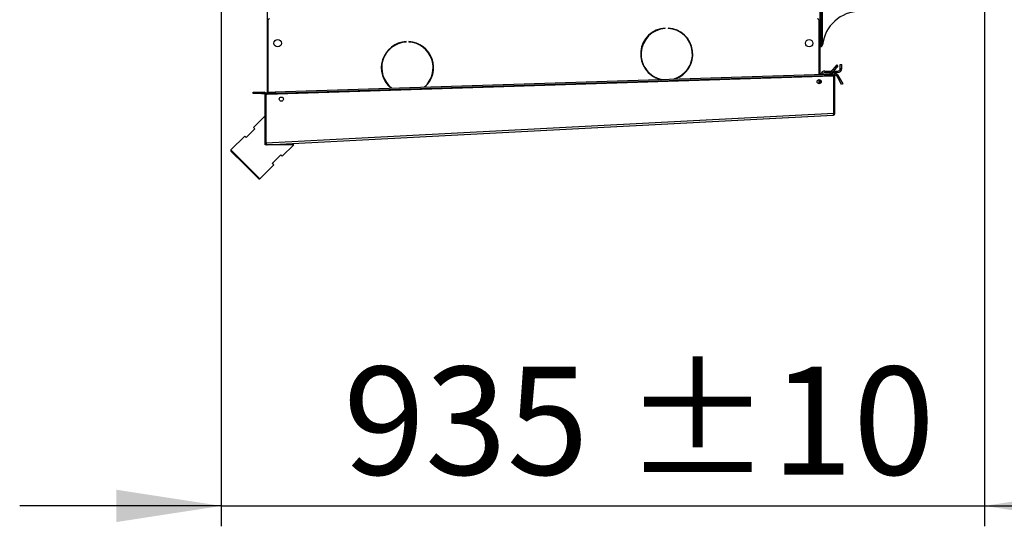
# Model space of a CAD drawing. Units: millimetres. Extents: x 5 to 414, y 3 to 291.
# Drawn here: x 320 to 369, y 223 to 248 of the extents above; entities that cross this region are included whole.
import ezdxf

# ---------------------------------------------------------------- set-up
doc = ezdxf.new("R2010")
doc.units = ezdxf.units.MM
doc.layers.add('GEOMETRY', color=7, linetype='Continuous')
doc.styles.add('SLDTEXTSTYLE0', font='TXT', dxfattribs={"width": 0.605})
doc.dimstyles.new('SLDDIMSTYLE0', dxfattribs={"dimtxt": 5.136637, "dimasz": 3.5, "dimexe": 0, "dimexo": 0.0625, "dimgap": 1.284159, "dimtad": 1, "dimdec": 0, "dimlfac": 25, "dimrnd": 1e-09, "dimzin": 12, "dimdsep": 46, "dimtxsty": 'SLDTEXTSTYLE0', "dimsah": 1, "dimcen": 0.09, "dimadec": 0, "dimazin": 3, "dimtol": 1, "dimtp": 10, "dimtm": 10, "dimtfac": 1, "dimtdec": 0, "dimtmove": 0, "dimatfit": 0, "dimfxl": 0, "dimfrac": 2, "dimtolj": 1, "dimarcsym": 0})

# ---------------------------------------------------------------- blocks, each defined once
blk = doc.blocks.new('_D_14')
at = {"layer": 'GEOMETRY'}
for p, q in [((330.148, 271.461), (330.148, 222.95)), ((367.529, 257.626), (367.529, 222.95)), ((330.148, 223.95), (320.27, 223.95)), ((330.148, 223.95), (367.529, 223.95)), ((367.529, 223.95), (377.407, 223.95))]:
    blk.add_line(p, q, dxfattribs=at)
for points in [[(330.148, 223.95), (325.012, 224.74), (325.012, 223.159)], [(367.529, 223.95), (372.665, 223.159), (372.665, 224.74)]]:
    blk.add_solid(points, dxfattribs=at)
at = {"layer": 'GEOMETRY', "char_height": 5.2917, "attachment_point": 1, "style": 'SLDTEXTSTYLE0'}
for s, insert in [('±10', (349.867, 230.771)), ('935', (336.124, 230.771))]:
    blk.add_mtext(s, dxfattribs=dict(at, insert=insert))

msp = doc.modelspace()

# ---------------------------------------------------------------- linework, layer by layer
at = {"color": 7, "linetype": 'Continuous', "lineweight": 25}
for p, q in [((359.55, 246.467), (359.55, 258.301)), ((359.488, 247.221), (359.488, 252.421)), ((359.468, 250.561), (359.468, 245.1)), ((332.388, 248.446), (332.388, 244.821)), ((332.428, 247.741), (332.428, 244.223)), ((359.428, 245.099), (359.428, 247.741)), ((351.897, 247.345), (351.897, 247.365)), ((352.037, 247.365), (352.037, 247.345)), ((359.488, 247.221), (359.468, 247.221)), ((359.488, 246.421), (359.488, 247.221)), ((339.195, 246.68), (339.195, 246.7)), ((339.335, 246.7), (339.335, 246.68)), ((339.787, 246.59), (339.755, 246.582)), ((359.468, 246.421), (359.488, 246.421)), ((359.488, 246.467), (359.55, 246.467)), ((359.488, 245.101), (359.488, 246.421)), ((360.292, 245.56), (359.994, 245.204)), ((360.353, 245.508), (360.292, 245.56)), ((360.468, 245.581), (360.548, 245.581)), ((360.468, 245.389), (360.468, 245.581)), ((360.548, 245.389), (360.548, 245.581)), ((332.79, 244.234), (359.71, 245.108)), ((332.792, 244.174), (359.712, 245.048)), ((340.5, 245.174), (340.515, 245.148)), ((359.71, 245.108), (360.11, 245.121)), ((359.712, 245.048), (359.71, 245.108)), ((360.112, 245.061), (359.712, 245.048)), ((359.716, 245.261), (359.716, 245.181)), ((359.716, 245.261), (360.042, 245.261)), ((359.716, 245.181), (359.977, 245.181)), ((359.994, 245.204), (360.055, 245.153)), ((360.353, 245.508), (360.055, 245.153)), ((360.079, 245.181), (360.34, 245.181)), ((360.11, 245.121), (360.112, 245.061)), ((360.146, 245.261), (360.34, 245.261)), ((360.283, 245.041), (360.335, 245.071)), ((360.283, 245.041), (360.376, 244.88)), ((360.335, 245.071), (360.428, 244.91)), ((360.34, 245.181), (360.34, 245.261)), ((360.468, 245.389), (360.548, 245.389)), ((332.428, 244.821), (332.388, 244.821)), ((332.388, 244.821), (332.388, 244.121)), ((332.393, 244.121), (360.11, 245.021)), ((359.428, 244.636), (359.428, 244.84)), ((359.428, 244.821), (359.468, 244.821)), ((359.468, 244.834), (359.468, 244.821)), ((359.468, 244.821), (359.468, 244.642)), ((359.488, 244.651), (359.488, 244.825)), ((359.508, 244.668), (359.508, 244.808)), ((360.145, 245.022), (360.11, 245.021)), ((360.145, 243.201), (360.145, 245.022)), ((360.208, 245.021), (360.148, 245.021)), ((360.148, 243.199), (360.148, 245.021)), ((360.208, 243.199), (360.208, 245.021)), ((360.376, 244.88), (360.428, 244.91)), ((360.536, 244.602), (360.376, 244.88)), ((360.428, 244.91), (360.588, 244.632)), ((360.588, 244.632), (360.536, 244.602)), ((331.708, 244.161), (331.708, 244.221)), ((331.708, 244.221), (332.108, 244.221)), ((332.108, 244.161), (331.708, 244.161)), ((332.108, 244.221), (332.108, 244.161)), ((332.108, 244.221), (332.248, 244.221)), ((332.108, 244.161), (332.248, 244.161)), ((332.248, 244.161), (332.248, 244.221)), ((332.288, 244.121), (332.348, 244.121)), ((332.288, 241.747), (332.288, 244.121)), ((332.348, 241.747), (332.348, 244.121)), ((332.351, 244.12), (332.393, 244.121)), ((332.351, 241.745), (332.351, 244.12)), ((332.39, 244.221), (332.79, 244.234)), ((332.392, 244.161), (332.39, 244.221)), ((332.792, 244.174), (332.392, 244.161)), ((332.392, 244.161), (332.393, 244.121)), ((332.79, 244.234), (332.792, 244.174)), ((332.351, 241.745), (360.145, 243.201)), ((332.393, 241.647), (360.113, 243.099)), ((360.148, 243.485), (360.145, 243.485)), ((360.145, 243.199), (360.145, 243.201)), ((360.145, 243.2), (360.145, 243.201)), ((360.145, 243.199), (360.145, 243.2)), ((360.208, 243.199), (360.148, 243.199)), ((332.288, 243.061), (331.722, 242.495)), ((331.793, 242.424), (331.369, 242)), ((331.722, 242.495), (331.793, 242.424)), ((331.298, 242.071), (330.619, 241.392)), ((331.369, 242), (331.298, 242.071)), ((332.288, 241.647), (332.288, 241.747)), ((332.288, 241.747), (332.348, 241.747)), ((332.288, 241.743), (332.348, 241.745)), ((332.351, 241.745), (332.351, 241.747)), ((332.351, 241.745), (332.351, 241.745)), ((330.619, 241.392), (330.619, 241.336)), ((331.326, 240.685), (330.619, 241.392)), ((331.298, 240.657), (330.619, 241.336)), ((333.702, 241.647), (332.288, 241.647)), ((333.136, 241.081), (333.702, 241.647)), ((332.641, 240.727), (333.066, 241.152)), ((332.712, 240.657), (332.641, 240.727)), ((333.066, 241.152), (333.136, 241.081)), ((331.977, 239.978), (331.298, 240.657)), ((332.033, 239.978), (331.326, 240.685)), ((332.033, 239.978), (332.712, 240.657)), ((331.977, 239.978), (332.033, 239.978))]:
    msp.add_line(p, q, dxfattribs=at)
at = {"color": 8, "linetype": 'Continuous', "lineweight": 25}
for p, q in [((359.604, 246.541), (359.604, 258.301)), ((360.145, 244.323), (360.148, 244.323))]:
    msp.add_line(p, q, dxfattribs=at)
at = {"color": 7, "linetype": 'Continuous', "lineweight": 25, "flags": 128}
for points in [[(340.076, 246.386), (340.073, 246.402), (340.068, 246.418)], [(340.536, 245.566), (340.522, 245.546), (340.519, 245.541)], [(360.145, 244.416), (360.147, 244.412), (360.148, 244.411)]]:
    msp.add_lwpolyline(points, dxfattribs=at)
at = {"color": 7, "linetype": 'Continuous', "lineweight": 25}
for centre, radius in [((332.908, 246.621), 0.18), ((358.948, 246.621), 0.18), ((359.434, 244.738), 0.102), ((333.088, 243.883), 0.102)]:
    msp.add_circle(centre, radius, dxfattribs=at)
for centre, radius, start, end in [((361.424, 246.351), 1.83, 90, 174.0405), ((332.508, 247.741), 0.08, 90, 180), ((359.348, 247.741), 0.08, 0, 90), ((351.967, 246.087), 1.28, 93.1349, 255.7411), ((351.967, 246.087), 1.26, 93.1847, 259.2591), ((351.967, 246.087), 1.28, 287.9781, 86.8651), ((351.967, 246.087), 1.26, 284.4601, 86.8153), ((339.265, 245.422), 1.28, 93.1349, 231.5809), ((339.265, 245.422), 1.26, 93.1847, 232.6646), ((339.265, 245.422), 1.28, 312.1383, 86.8651), ((339.265, 245.422), 1.26, 311.0546, 86.8153), ((359.513, 246.551), 0.0915, 293.7901, 354.0405), ((340.228, 246.341), 0.064, 188.6728, 258.6816), ((359.716, 245.053), 0.208, 90, 166.4882), ((359.716, 245.053), 0.128, 90, 156.3446), ((360.147, 245.076), 0.2, 140, 168.3195), ((360.147, 245.076), 0.12, 140, 158.892), ((360.248, 245.021), 0.1, 30, 180), ((360.248, 245.021), 0.04, 30, 180), ((360.34, 245.389), 0.128, 270, 0), ((360.34, 245.389), 0.208, 270, 360), ((332.248, 244.121), 0.1, 0, 90), ((332.248, 244.121), 0.04, 360, 90), ((332.388, 241.747), 0.1, 180, 182.1268), ((332.388, 241.747), 0.04, 180, 182.1268)]:
    msp.add_arc(centre, radius, start, end, dxfattribs=at)
for points in [[(360.11, 245.021), (360.11, 245.027), (360.11, 245.037), (360.111, 245.05), (360.111, 245.06), (360.112, 245.061), (360.112, 245.061)], [(360.113, 243.099), (360.126, 243.101), (360.151, 243.106), (360.182, 243.129), (360.204, 243.161), (360.207, 243.187), (360.208, 243.199)]]:
    msp.add_open_spline(points, degree=3, dxfattribs=at)
for points, knots in [([(360.145, 243.201), (360.143, 243.191), (360.139, 243.169), (360.133, 243.139), (360.126, 243.115), (360.119, 243.102), (360.115, 243.1), (360.113, 243.099)], [0, 0, 0, 0, 0.192156, 0.412762, 0.633378, 0.853994, 1, 1, 1, 1]), ([(360.141, 243.178), (360.142, 243.18), (360.147, 243.186), (360.148, 243.194), (360.148, 243.199)], [0, 0, 0, 0, 0.350936, 1, 1, 1, 1]), ([(332.288, 241.743), (332.289, 241.733), (332.291, 241.715), (332.303, 241.692), (332.32, 241.671), (332.343, 241.656), (332.369, 241.647), (332.385, 241.647), (332.393, 241.647)], [0, 0, 0, 0, 0.190527, 0.319385, 0.475348, 0.697634, 0.838904, 1, 1, 1, 1]), ([(332.348, 241.745), (332.348, 241.741), (332.349, 241.735), (332.352, 241.73), (332.352, 241.729)], [0, 0, 0, 0, 0.727368, 1, 1, 1, 1]), ([(332.351, 241.745), (332.351, 241.745), (332.351, 241.746), (332.351, 241.746), (332.351, 241.747)], [0, 0, 0, 0, 0.559997, 1, 1, 1, 1]), ([(332.393, 241.647), (332.388, 241.648), (332.379, 241.65), (332.366, 241.669), (332.357, 241.696), (332.353, 241.723), (332.351, 241.74), (332.351, 241.745)], [0, 0, 0, 0, 0.238299, 0.476327, 0.697948, 0.905177, 1, 1, 1, 1])]:
    msp.add_open_spline(points, degree=3, knots=knots, dxfattribs=at)

# ---------------------------------------------------------------- dimensions: what is measured, and where the dimension line sits
at = {"layer": 'GEOMETRY'}
dim = msp.add_linear_dim(base=(367.529, 223.95), p1=(330.148, 272.461), p2=(367.529, 258.626), dimstyle='SLDDIMSTYLE0', dxfattribs=at)
dim.commit()
dim.dimension.update_dxf_attribs({"geometry": '_D_14', "text_midpoint": (348.838, 223.95), "dimtype": 160})

doc.saveas('drawing.dxf')
